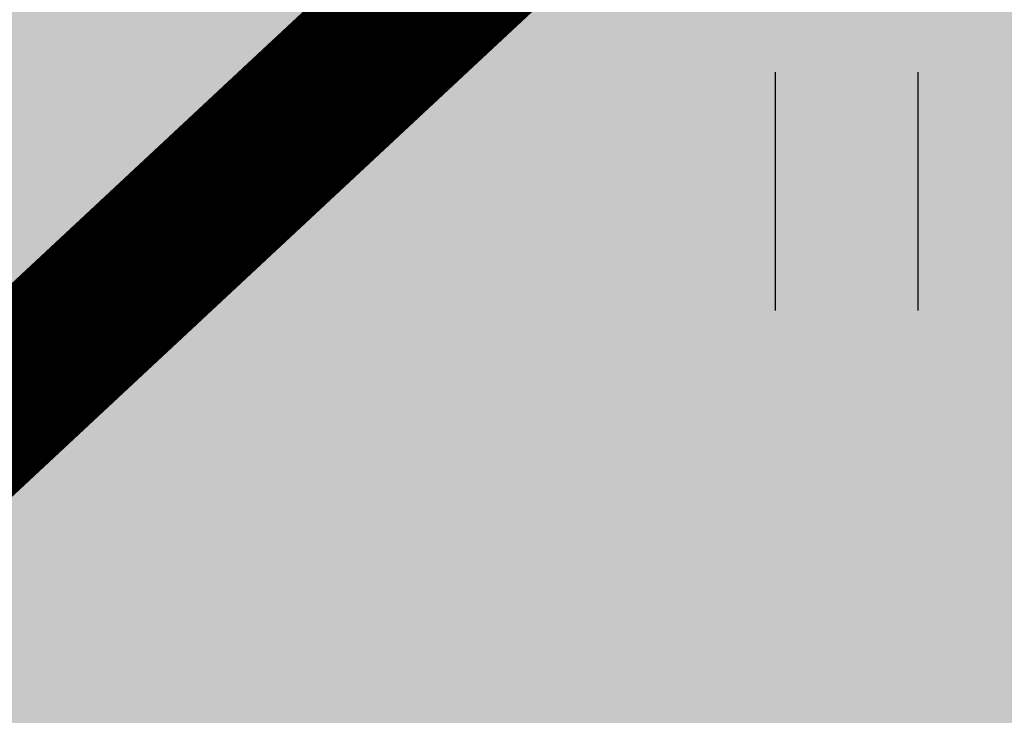
# Model space of a CAD drawing. Units: inches. Extents: x -4945930 to 551011, y 0 to 6582051.
# Drawn here: x 549436 to 549439, y 6581510 to 6581513 of the extents above; entities that cross this region are included whole.
import ezdxf

# ---------------------------------------------------------------- set-up
doc = ezdxf.new("R2010")
doc.units = ezdxf.units.IN
doc.header["$MEASUREMENT"] = 0
doc.layers.add('dp_krunt', color=1, linetype='Continuous')
doc.layers.add('HALJASTUS', color=3, linetype='Continuous')
doc.layers.add('OPT-halj-muru', color=61, linetype='Continuous', lineweight=25)

# ---------------------------------------------------------------- blocks, each defined once
blk = doc.blocks.new('HEIN')
at = {"color": 0, "linetype": 'Continuous'}
for p, q in [((-0.4551, 0.7611), (-0.4551, -0.7611)), ((0.4551, 0.7611), (0.4551, -0.7611))]:
    blk.add_line(p, q, dxfattribs=at)

msp = doc.modelspace()

# ---------------------------------------------------------------- hatches: boundary and pattern name
at = {"true_color": 0xfeeab9, "transparency": 33554636}
h = msp.add_hatch(dxfattribs=at)
h.set_pattern_fill('ANSI31', color=254, scale=0.05)
h.set_pattern_definition([(45, (0, 0), (-0.1122532015134, 0.1122532015134), [])])
edge = h.paths.add_edge_path()
edge.add_line((549325.1984, 6581523.5952), (549324.973, 6581520.0305))
edge.add_line((549325.1984, 6581523.5952), (549439.9272, 6581438.7421))
edge.add_arc((549347.9969, 6581314.4442), 154.6, 25.248739, 53.513478, ccw=False)
edge.add_line((549487.8271, 6581380.3887), (549510.9862, 6581331.2814))
edge.add_arc((550147.9518, 6581649.5461), 712.0516, 206.5493537, 215.1348929)
edge.add_line((549324.973, 6581520.0305), (549438.1433, 6581436.3301))
edge.add_arc((549347.9969, 6581314.4442), 151.6, 25.248739, 53.513478, ccw=False)
edge.add_line((549485.1137, 6581379.109), (549508.2728, 6581330.0018))
edge.add_arc((550067.5937, 6581593.7796), 618.4, 205.2487389, 208.0420516)
edge.add_arc((551221.4179, 6582139.2013), 1896.0529, 206.1952248, 207.1063676)
edge.add_arc((550215.8524, 6581707.7605), 804.4225, 212.3936701, 215.6673808)
edge.add_line((549565.6364, 6581239.758), (549562.327, 6581238.7189))
at = {"true_color": 0xcd6928, "transparency": 33554687}
h = msp.add_hatch(dxfattribs=at)
h.set_pattern_fill('ANSI31', color=32, scale=0.05)
h.set_pattern_definition([(45, (0, 0), (-0.004419417382416, 0.004419417382416), [])])
edge = h.paths.add_edge_path()
edge.add_line((549325.1984, 6581523.5952), (549324.973, 6581520.0305))
edge.add_line((549325.1984, 6581523.5952), (549439.9272, 6581438.7421))
edge.add_arc((549347.9969, 6581314.4442), 154.6, 25.248739, 53.513478, ccw=False)
edge.add_line((549487.8271, 6581380.3887), (549510.9862, 6581331.2814))
edge.add_arc((550147.9518, 6581649.5461), 712.0516, 206.5493537, 215.1348929)
edge.add_line((549324.973, 6581520.0305), (549438.1433, 6581436.3301))
edge.add_arc((549347.9969, 6581314.4442), 151.6, 25.248739, 53.513478, ccw=False)
edge.add_line((549485.1137, 6581379.109), (549508.2728, 6581330.0018))
edge.add_arc((550067.5937, 6581593.7796), 618.4, 205.2487389, 208.0420516)
edge.add_arc((551221.4179, 6582139.2013), 1896.0529, 206.1952248, 207.1063676)
edge.add_arc((550215.8524, 6581707.7605), 804.4225, 212.3936701, 215.6673808)
edge.add_line((549565.6364, 6581239.758), (549562.327, 6581238.7189))
at = {"layer": 'OPT-halj-muru', "true_color": 0xd7ebd2}
h = msp.add_hatch(color=254, dxfattribs=at)
h.dxf.hatch_style = 1
h.paths.add_polyline_path([(549388.0333, 6581490.0581), (549401.7735, 6581479.8959), (549443.9068, 6581519.1928), (549486.3744, 6581562.7647), (549463.04, 6581577.23), (549455.298, 6581560.2295), (549449.8249, 6581554.1047), (549426.6135, 6581528.1299)])
h = msp.add_hatch(color=254, dxfattribs=at)
h.dxf.hatch_style = 1
h.paths.add_polyline_path([(549412.1554, 6581489.2547), (549413.8256, 6581488.1075), (549416.6772, 6581492.2264), (549429.4321, 6581483.3961), (549433.598, 6581480.5582), (549435.5413, 6581483.3179), (549431.45, 6581486.1922), (549449.3856, 6581511.7217), (549453.4768, 6581508.8474), (549455.1699, 6581511.2804), (549443.9068, 6581519.1928)])

# ---------------------------------------------------------------- linework, layer by layer
at = {"layer": 'dp_krunt'}
for points, const_width in [([(549388.0333, 6581490.0581), (549401.7735, 6581479.8959), (549401.7735, 6581479.8959), (549401.7735, 6581479.8959), (549443.9068, 6581519.1928), (549443.9068, 6581519.1928), (549486.3744, 6581562.7647), (549486.3744, 6581562.7647), (549463.04, 6581577.23)], 0.5), ([(549566.1881, 6581434.8568), (549531.6, 6581384.25), (549511.7964, 6581355.2463), (549511.7964, 6581355.2463), (549502.6134, 6581374.3143), (549495.7253, 6581387.9449), (549490.3208, 6581397.9242), (549490.3208, 6581397.9242), (549485.9419, 6581404.9768), (549479.9202, 6581413.5464), (549475.5324, 6581419.1327), (549468.6408, 6581427.0055), (549461.2364, 6581434.4517), (549453.3173, 6581441.4584), (549441.8129, 6581450.294), (549419.4203, 6581466.8443), (549401.7735, 6581479.8959), (549401.7735, 6581479.8959), (549401.7735, 6581479.8959), (549443.9068, 6581519.1928), (549566.1876, 6581434.8571)], 0.3)]:
    msp.add_lwpolyline(points, dxfattribs=dict(at, const_width=const_width))
at = {"layer": 'OPT-halj-muru', "color": 0}
msp.add_lwpolyline([(549412.1554, 6581489.2547), (549413.8256, 6581488.1075), (549416.6772, 6581492.2264), (549429.4321, 6581483.3961), (549429.4321, 6581483.3961), (549433.598, 6581480.5582), (549435.5413, 6581483.3179), (549431.45, 6581486.1922), (549449.3856, 6581511.7217), (549453.4768, 6581508.8474), (549455.1699, 6581511.2804), (549443.9068, 6581519.1928), (549412.1554, 6581489.2547)], dxfattribs=at)

# ---------------------------------------------------------------- block references
at = {"layer": 'HALJASTUS', "xscale": 0.5, "yscale": 0.5, "zscale": 0.45}
msp.add_blockref('HEIN', (549438.2325, 6581512.0502), dxfattribs=at)

doc.saveas('drawing.dxf')
